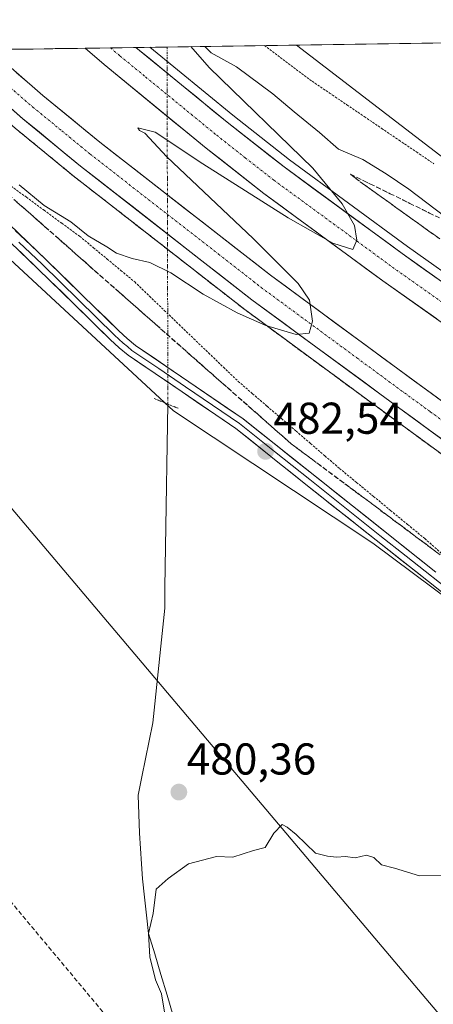
# Model space of a CAD drawing. Units: metres. Extents: x 600390 to 603828, y 4745358 to 4747722.
# Drawn here: x 601571 to 601664, y 4747474 to 4747696 of the extents above; entities that cross this region are included whole.
import ezdxf
from ezdxf.enums import TextEntityAlignment as Align

# ---------------------------------------------------------------- set-up
doc = ezdxf.new("R2010")
doc.units = ezdxf.units.M
doc.header["$MEASUREMENT"] = 0
for name, pattern in [('TRAZO_Y_PUNTO', [1, 0.5, -0.25, 0, -0.25]), ('TRAZOS', [0.75, 0.5, -0.25]), ('TRAZOS2', [0.375, 0.25, -0.125]), ('TRAZOSX2', [1.5, 1, -0.5])]:
    doc.linetypes.add(name, pattern=pattern)
for name, color, linetype, lineweight in [('Alambrada virtual', 2, 'TRAZOS', 0), ('Arcén (en calzada doble)', 9, 'Continuous', 13), ('Carretera de calzada doble', 1, 'Continuous', 13), ('Carretera de calzada doble Cxs', 1, 'Continuous', 13), ('Carretera de calzada doble eje', 1, 'TRAZO_Y_PUNTO', 0), ('Carátula', 7, 'Continuous', 5), ('Conducción de hidrocarburos lineal', 6, 'TRAZOSX2', 0), ('Corriente natural lineal', 142, 'Continuous', 13), ('Corriente natural lineal oculto', 19, 'TRAZO_Y_PUNTO', 13), ('Cultivos herbáceos CxS', 92, 'Continuous', 0), ('Curva de nivel normal', 36, 'Continuous', 0), ('Entidad de ámbito territorial CxS', 92, 'Continuous', 0), ('Layer 0', 7, 'Continuous', 0), ('Municipio CxS', 142, 'Continuous', 0), ('Núcleo urbano CxS', 19, 'Continuous', 0), ('Puente lineal', 2, 'TRAZOS2', 0), ('Punto de cota en terreno', 7, 'Continuous', 0), ('Rótulo de punto de cota en terreno', 19, 'Continuous', 0), ('Talud superficial', 39, 'TRAZOSX2', 0), ('Tendido', 6, 'Continuous', 0)]:
    doc.layers.add(name, color=color, linetype=linetype, lineweight=lineweight)
doc.styles.add('Arial', font='txt', dxfattribs={"height": 0.2})

# ---------------------------------------------------------------- blocks, each defined once
blk = doc.blocks.new('*U150')
at = {"layer": 'Cultivos herbáceos CxS', "color": 92, "linetype": 'Continuous', "lineweight": 0}
blk.add_polyline3d([(601539.93, 4747322.36, 472.9), (601481.71, 4747448.28, 481.27), (601481.71, 4747448.29, 481.27), (601481.62, 4747448.48, 481.27), (601481.61, 4747448.49, 481.27), (601363.4, 4747685.8, 481.49), (601518.99, 4747688.11, 485.52), (601605.94, 4747607.66, 482.44), (601650.77, 4747577.93, 483.13), (601704.19, 4747538.19, 485.03), (601765.84, 4747491.77, 481.65), (601704.19, 4747425.92, 478.08), (601674.26, 4747393.17, 476.68), (601666.24, 4747386.26, 476.41), (601663.12, 4747384, 476.35), (601658.81, 4747380.87, 476.22), (601643.76, 4747371.55, 475.86), (601630.56, 4747364.23, 475.53), (601602.92, 4747350.38, 474.68), (601588.72, 4747343.72, 474.3), (601539.93, 4747322.36, 472.9)], close=True, dxfattribs=at)
blk = doc.blocks.new('*U151')
at = {"layer": 'Cultivos herbáceos CxS', "color": 92, "linetype": 'Continuous', "lineweight": 0}
blk.add_polyline3d([(601841.56, 4747540.14, 486.35), (601821.57, 4747540.79, 481.73), (601794.61, 4747567.07, 482.65), (601737.12, 4747612.54, 486.35), (601680.7, 4747653.69, 486.6), (601633.66, 4747689.81, 485.75), (602017.78, 4747695.52, 494.43), (602005.46, 4747683.59, 493.15), (601993.13, 4747672.03, 491.62), (601974.86, 4747655.25, 489.92), (601961.89, 4747648.16, 488.85), (601913.78, 4747610.28, 486.03), (601841.56, 4747540.14, 486.35)], close=True, dxfattribs=at)
blk = doc.blocks.new('*U171')
at = {"layer": 'Curva de nivel normal', "color": 36, "linetype": 'Continuous', "lineweight": 0}
for points in [[(601571.26, 4747658.45, 485), (601576.88, 4747653.74, 485), (601582.89, 4747650.08, 485), (601586.78, 4747646.98, 485), (601590.97, 4747644.5, 485), (601593.13, 4747643.08, 485), (601596.63, 4747641.87, 485), (601600.65, 4747640.94, 485), (601605.33, 4747638.62, 485), (601612.65, 4747633.89, 485), (601620.26, 4747629.68, 485), (601626.77, 4747626.84, 485), (601633.59, 4747624.76, 485), (601636.46, 4747625.06, 485), (601637.24, 4747627.76, 485), (601636.53, 4747632.5, 485), (601634, 4747636.24, 485), (601623.91, 4747646.36, 485), (601604.48, 4747664.68, 485), (601599.53, 4747670.05, 485), (601598.29, 4747670.62, 485), (601597.97, 4747671.2, 485), (601601.87, 4747670.24, 485), (601612.56, 4747663.1, 485), (601631.77, 4747650.97, 485), (601641.81, 4747645.28, 485), (601646.28, 4747643.91, 485), (601647.23, 4747646, 485), (601646.65, 4747649.3, 485), (601643.94, 4747654.18, 485), (601637.33, 4747662.13, 485), (601614.01, 4747684.81, 485), (601609.89, 4747689.46, 485)], [(601613.01, 4747689.51, 485), (601614.44, 4747688.04, 485), (601620.13, 4747684.91, 485), (601628.32, 4747678.88, 485), (601633.1, 4747674.81, 485), (601638.78, 4747670.15, 485), (601643.1, 4747666.41, 485), (601648.53, 4747664.12, 485), (601653.78, 4747660.88, 485), (601658.87, 4747657.41, 485), (601671.05, 4747648.26, 485)]]:
    blk.add_polyline3d(points, dxfattribs=at)
blk = doc.blocks.new('*U175')
at = {"layer": 'Curva de nivel normal', "color": 36, "linetype": 'Continuous', "lineweight": 0}
blk.add_polyline3d([(601666.72, 4747503.24, 480), (601661.28, 4747503.22, 480), (601655.7, 4747504.93, 480), (601652.74, 4747505.63, 480), (601651.05, 4747507.28, 480), (601649.36, 4747507.86, 480), (601646.8, 4747507.21, 480), (601644.63, 4747507.52, 480), (601642.63, 4747507.4, 480), (601640.61, 4747507.6, 480), (601637.92, 4747508.24, 480), (601633.58, 4747512.47, 480), (601631.51, 4747514.08, 480), (601630.41, 4747514.73, 480), (601628.55, 4747512.79, 480), (601626.62, 4747509.54, 480), (601623.97, 4747508.84, 480), (601619.31, 4747507.41, 480), (601615.64, 4747507.51, 480), (601609.31, 4747505.86, 480), (601604.8, 4747502.6, 480), (601602.09, 4747500.16, 480), (601601.36, 4747494.75, 480), (601600.37, 4747490.26, 480), (601600.66, 4747485.01, 480), (601601.92, 4747479.84, 480), (601603.24, 4747476.71, 480), (601603.98, 4747472.07, 480)], dxfattribs=at)
blk = doc.blocks.new('5PATER')
at = {"layer": 'Carátula', "linetype": 'Continuous', "lineweight": 5}
h = blk.add_hatch(color=250, dxfattribs=at)
edge = h.paths.add_edge_path()
edge.add_ellipse((0, 0.01), major_axis=(-1.33, -1.34), ratio=0.999422, start_angle=0, end_angle=360)

msp = doc.modelspace()

# ---------------------------------------------------------------- linework, layer by layer
at = {"layer": 'Alambrada virtual', "color": 2, "linetype": 'TRAZOS', "lineweight": 0}
for points in [[(601626.4, 4747689.7, 485.85), (601629.99, 4747687.03, 485.79), (601633.57, 4747684.35, 485.7), (601637.16, 4747681.68, 485.63), (601641.07, 4747679.03, 485.67), (601644.98, 4747676.39, 485.7), (601648.89, 4747673.74, 485.74), (601652.8, 4747671.09, 485.53), (601656.71, 4747668.44, 485.51), (601660.62, 4747665.8, 485.6), (601664.53, 4747663.15, 485.78)], [(601568.86, 4747658.57, 484.63), (601572.86, 4747655.64, 484.49), (601576.85, 4747652.72, 484.7), (601580.85, 4747649.79, 484.74), (601584.85, 4747646.87, 484.64), (601587.95, 4747644.3, 484.6), (601591.05, 4747641.74, 484.61), (601594.14, 4747639.17, 484.42), (601597.24, 4747636.6, 484.11), (601600.56, 4747633.41, 484.17), (601603.89, 4747630.22, 484.02), (601607.21, 4747627.03, 483.85), (601610.54, 4747623.84, 483.57), (601613.86, 4747620.65, 483.36), (601617.19, 4747617.46, 483.44), (601620.51, 4747614.27, 483.12), (601623.76, 4747611.48, 483.04), (601627.02, 4747608.68, 482.73), (601630.27, 4747605.89, 482.88), (601633.53, 4747603.1, 482.73), (601636.78, 4747600.31, 482.72), (601640.04, 4747597.51, 482.65), (601643.29, 4747594.72, 482.71), (601647.13, 4747591.57, 482.73), (601650.96, 4747588.42, 482.78), (601654.8, 4747585.26, 482.94), (601658.63, 4747582.11, 483.18), (601662.47, 4747578.96, 483.45), (601666.21, 4747575.66, 483.67)]]:
    msp.add_polyline3d(points, dxfattribs=at)
at = {"layer": 'Arcén (en calzada doble)', "color": 9, "linetype": 'Continuous', "lineweight": 13}
for points in [[(601550.68, 4747688.58), (601552.67, 4747686.65), (601570.35, 4747671.16), (601583.35, 4747660.49), (601621.98, 4747630.42), (601650.75, 4747609.27), (601688.05, 4747582.01), (601730.76, 4747549.91), (601779.01, 4747512.69), (601797.62, 4747497.47)], [(601600.65, 4747689.32), (601619.28, 4747674.05), (601632.07, 4747664.02), (601658.58, 4747644.6), (601686.96, 4747624.51), (601760.6, 4747569.36), (601800.85, 4747537.93), (601823.01, 4747519.55), (601823.34, 4747519.27)]]:
    msp.add_lwpolyline(points, dxfattribs=at)
at = {"layer": 'Carretera de calzada doble', "color": 1, "linetype": 'Continuous', "lineweight": 13}
for points in [[(601554.55, 4747688.64), (601572.1, 4747673.25), (601585.07, 4747662.61), (601623.62, 4747632.6), (601652.35, 4747611.49), (601689.67, 4747584.22), (601749.08, 4747539.35), (601780.71, 4747514.84), (601795.53, 4747502.88), (601799.73, 4747499.26)], [(601805.07, 4747503.79), (601799.94, 4747508.18), (601769.94, 4747532.01), (601736.6, 4747557.59), (601693.78, 4747589.77), (601656.44, 4747617.06), (601627.76, 4747638.13), (601589.42, 4747667.99), (601576.55, 4747678.52), (601564.64, 4747688.79)], [(601591.81, 4747689.19), (601586.09, 4747689.11)], [(601586.09, 4747689.11), (601590.39, 4747685.44), (601613.35, 4747666.63), (601626.3, 4747656.47), (601653.07, 4747636.86), (601681.35, 4747616.83), (601754.8, 4747561.82), (601794.92, 4747530.5), (601815.89, 4747512.94)], [(601597.52, 4747689.28), (601591.81, 4747689.19)], [(601821.76, 4747517.93), (601812.23, 4747526.1), (601799.58, 4747536.35), (601759.37, 4747567.76), (601685.76, 4747622.88), (601657.42, 4747642.97), (601630.85, 4747662.43), (601618.03, 4747672.48), (601597.52, 4747689.28)]]:
    msp.add_lwpolyline(points, dxfattribs=at)
at = {"layer": 'Carretera de calzada doble Cxs', "color": 1, "linetype": 'Continuous', "lineweight": 13}
for points in [[(601665.19, 4747628.28, 484.27), (601661.15, 4747631.14, 484.29), (601657.11, 4747634, 484.48), (601653.07, 4747636.86, 484.56), (601649.25, 4747639.66, 484.64), (601645.42, 4747642.46, 484.77), (601641.6, 4747645.26, 484.89), (601637.77, 4747648.07, 484.92), (601633.95, 4747650.87, 484.97), (601630.12, 4747653.67, 485.17), (601626.3, 4747656.47, 485.15), (601623.06, 4747659.01, 485.23), (601619.83, 4747661.55, 485.31), (601616.59, 4747664.09, 485.5), (601613.35, 4747666.63, 485.51), (601609.52, 4747669.77, 485.66), (601605.7, 4747672.9, 485.81), (601601.87, 4747676.04, 485.77), (601598.04, 4747679.17, 485.96), (601594.22, 4747682.31, 486), (601590.39, 4747685.44, 486.06), (601588.24, 4747687.27, 486.06), (601586.09, 4747689.11, 486.13), (601597.52, 4747689.28, 485.88), (601600.94, 4747686.48, 485.8), (601604.36, 4747683.68, 485.78), (601607.78, 4747680.88, 485.72), (601611.19, 4747678.08, 485.68), (601614.61, 4747675.28, 485.58), (601618.03, 4747672.48, 485.52), (601621.24, 4747669.97, 485.47), (601624.44, 4747667.46, 485.41), (601627.65, 4747664.94, 485.32), (601630.85, 4747662.43, 485.27), (601634.65, 4747659.65, 485.22), (601638.44, 4747656.87, 485.14), (601642.24, 4747654.09, 485.03), (601646.03, 4747651.31, 484.94), (601649.83, 4747648.53, 484.88), (601653.62, 4747645.75, 484.76), (601657.42, 4747642.97, 484.73), (601661.47, 4747640.1, 484.62), (601665.52, 4747637.23, 484.54)], [(601570.6, 4747683.65, 486.62), (601573.57, 4747681.09, 486.5), (601576.55, 4747678.52, 486.52), (601579.77, 4747675.89, 486.37), (601582.99, 4747673.26, 486.33), (601586.2, 4747670.62, 486.24), (601589.42, 4747667.99, 486.14), (601593.25, 4747665, 486.03), (601597.09, 4747662.02, 485.96), (601600.92, 4747659.03, 485.87), (601604.76, 4747656.05, 485.75), (601608.59, 4747653.06, 485.73), (601612.42, 4747650.07, 485.59), (601616.26, 4747647.09, 485.52), (601620.09, 4747644.1, 485.43), (601623.93, 4747641.12, 485.31), (601627.76, 4747638.13, 485.23), (601631.35, 4747635.5, 485.09), (601634.93, 4747632.86, 485.03), (601638.52, 4747630.23, 484.86), (601642.1, 4747627.6, 484.81), (601645.69, 4747624.96, 484.69), (601649.27, 4747622.33, 484.62), (601652.86, 4747619.69, 484.5), (601656.44, 4747617.06, 484.43), (601660.17, 4747614.33, 484.29), (601663.91, 4747611.6, 484.16), (601667.64, 4747608.87, 484.08)], [(601667.28, 4747600.58, 483.83), (601663.55, 4747603.31, 483.97), (601659.81, 4747606.04, 484.08), (601656.08, 4747608.76, 484.29), (601652.35, 4747611.49, 484.36), (601648.76, 4747614.13, 484.52), (601645.17, 4747616.77, 484.57), (601641.58, 4747619.41, 484.73), (601637.99, 4747622.05, 484.78), (601634.39, 4747624.68, 484.9), (601630.8, 4747627.32, 485.05), (601627.21, 4747629.96, 485.17), (601623.62, 4747632.6, 485.32), (601619.77, 4747635.6, 485.44), (601615.91, 4747638.6, 485.64), (601612.06, 4747641.6, 485.66), (601608.2, 4747644.6, 485.81), (601604.35, 4747647.61, 485.92), (601600.49, 4747650.61, 486.01), (601596.64, 4747653.61, 486.19), (601592.78, 4747656.61, 486.22), (601588.93, 4747659.61, 486.31), (601585.07, 4747662.61, 486.4), (601581.83, 4747665.27, 486.53), (601578.59, 4747667.93, 486.6), (601575.34, 4747670.59, 486.64), (601572.1, 4747673.25, 486.78), (601568.59, 4747676.33, 486.75)]]:
    msp.add_polyline3d(points, dxfattribs=at)
at = {"layer": 'Carretera de calzada doble eje', "color": 1, "linetype": 'TRAZO_Y_PUNTO', "lineweight": 0}
for points in [[(601591.81, 4747689.19), (601593.96, 4747687.35), (601599.69, 4747682.66), (601609.94, 4747674.26), (601615.69, 4747669.55), (601622.1, 4747664.52), (601628.57, 4747659.44), (601641.96, 4747649.65), (601655.23, 4747639.92), (601669.39, 4747629.9), (601683.55, 4747619.84), (601698.83, 4747608.41), (601735.64, 4747580.85), (601746.37, 4747572.83), (601757.08, 4747564.79), (601767.12, 4747556.96), (601787.23, 4747541.26), (601797.25, 4747533.43), (601802.5, 4747529.04), (601808.82, 4747523.92), (601814.05, 4747519.52), (601818.82, 4747515.43)], [(601568.37, 4747681.01), (601574.32, 4747675.89), (601580.82, 4747670.57), (601587.25, 4747665.3), (601596.82, 4747657.84), (601616.1, 4747642.83), (601625.69, 4747635.36), (601632.85, 4747630.09), (601647.23, 4747619.54), (601654.39, 4747614.26), (601663.73, 4747607.44), (601682.39, 4747593.82)]]:
    msp.add_lwpolyline(points, dxfattribs=at)
at = {"layer": 'Conducción de hidrocarburos lineal', "color": 6, "linetype": 'TRAZOSX2', "lineweight": 0}
msp.add_polyline3d([(601410.8, 4747686.5, 480.48), (601502.8, 4747576.94, 483.91), (601600.85, 4747459.74, 480.38), (601659.85, 4747385.52, 476.3), (601717.92, 4747302.7, 475.49), (601904.85, 4747040.76, 464.82), (602004.2, 4746901.33, 465.42), (602132.42, 4746721.62, 457.67), (602163.88, 4746535.37, 462.68), (602187.43, 4746381.42, 479.47), (602193.96, 4746335.61, 480.6), (602316.41, 4746232.99, 473.02), (602518.86, 4746066.41, 474.71), (602549.12, 4746044.07, 475.76), (602594.78, 4746016.33, 475.36), (602603.22, 4746004.65, 475.38)], dxfattribs=at)
at = {"layer": 'Corriente natural lineal', "color": 142, "linetype": 'Continuous', "lineweight": 13}
msp.add_polyline3d([(601604.71, 4747609.16, 482.69), (601604.63, 4747604.57, 482.58), (601604.56, 4747599.99, 482.57), (601604.49, 4747595.41, 482.54), (601604.41, 4747590.83, 482.44), (601604.34, 4747586.25, 482.27), (601604.27, 4747581.67, 482.16), (601604.2, 4747577.09, 482.16), (601604.12, 4747572.51, 482.06), (601604.05, 4747567.93, 481.88), (601603.98, 4747563.35, 481.75), (601603.54, 4747559.05, 481.49), (601603.09, 4747554.75, 481.17), (601602.65, 4747550.45, 481.11), (601602.21, 4747546.15, 481.02), (601601.77, 4747541.85, 480.75), (601601.33, 4747537.55, 480.57), (601600.5, 4747533.5, 480.59), (601599.68, 4747529.45, 480.54), (601598.85, 4747525.39, 480.5), (601598.02, 4747521.34, 480.46), (601598.19, 4747517.04, 480.38), (601598.35, 4747512.74, 480.29), (601598.57, 4747509.33, 480.29), (601598.79, 4747505.91, 480.21), (601599.02, 4747502.49, 480.15), (601599.47, 4747498.41, 480.2), (601599.92, 4747494.34, 480.15), (601600.37, 4747490.26, 479.95), (601601.75, 4747485.63, 479.79), (601603.14, 4747481, 479.83), (601604.52, 4747476.37, 479.63), (601605.9, 4747471.73, 479.32)], dxfattribs=at)
at = {"layer": 'Corriente natural lineal oculto', "color": 19, "linetype": 'TRAZO_Y_PUNTO', "lineweight": 13}
msp.add_polyline3d([(601604.51, 4747689.38, 485.45), (601604.52, 4747684.45, 485.73), (601604.54, 4747679.53, 485.93), (601604.55, 4747674.6, 485.81), (601604.56, 4747669.67, 485.2), (601604.57, 4747664.74, 484.97), (601604.58, 4747659.82, 485.44), (601604.6, 4747654.89, 485.82), (601604.61, 4747649.96, 485.95), (601604.62, 4747645.03, 485.75), (601604.63, 4747640.11, 485.14), (601604.64, 4747635.18, 484.66), (601604.66, 4747630.25, 484.14), (601604.67, 4747625.32, 483.1), (601604.68, 4747620.4, 482.76), (601604.69, 4747616.65, 482.89), (601604.7, 4747612.9, 482.93), (601604.71, 4747609.16, 482.69)], dxfattribs=at)
at = {"layer": 'Cultivos herbáceos CxS', "color": 92, "linetype": 'Continuous', "lineweight": 0}
for points in [[(601633.66, 4747689.81, 485.75), (601680.7, 4747653.69, 486.6), (601737.12, 4747612.54, 486.35), (601794.61, 4747567.07, 482.65), (601821.57, 4747540.79, 481.73), (601841.56, 4747540.14, 486.35), (601913.78, 4747610.28, 486.03), (601961.89, 4747648.16, 488.85), (601974.86, 4747655.25, 489.92), (601993.13, 4747672.03, 491.62), (602005.46, 4747683.59, 493.15), (602017.78, 4747695.52, 494.43)], [(602017.78, 4747695.52, 494.43), (601633.66, 4747689.81, 485.75)], [(601518.99, 4747688.11, 485.52), (601605.94, 4747607.66, 482.44), (601650.77, 4747577.93, 483.13), (601704.19, 4747538.19, 485.03), (601765.84, 4747491.77, 481.65), (601704.19, 4747425.92, 478.08), (601674.26, 4747393.17, 476.68), (601666.24, 4747386.26, 476.41), (601663.12, 4747384, 476.35), (601658.81, 4747380.87, 476.22), (601643.76, 4747371.55, 475.86), (601630.56, 4747364.23, 475.53), (601602.92, 4747350.38, 474.68), (601588.72, 4747343.72, 474.3), (601539.93, 4747322.36, 472.9)]]:
    msp.add_polyline3d(points, dxfattribs=at)
at = {"layer": 'Entidad de ámbito territorial CxS', "color": 92, "linetype": 'Continuous', "lineweight": 0}
msp.add_polyline3d([(601567.03, 4747688.82, 486.56), (601572.01, 4747688.9, 485.96), (601577, 4747688.97, 485.53), (601581.99, 4747689.05, 485.82), (601586.98, 4747689.12, 486.17), (601591.97, 4747689.19, 486.2), (601596.96, 4747689.27, 485.92), (601601.95, 4747689.34, 485.59), (601606.94, 4747689.42, 485.3), (601611.93, 4747689.49, 484.86), (601616.92, 4747689.56, 485.43), (601621.91, 4747689.64, 485.7), (601626.9, 4747689.71, 485.86), (601631.89, 4747689.79, 485.86), (601636.88, 4747689.86, 485.76), (601641.87, 4747689.93, 485.86), (601646.86, 4747690.01, 485.88), (601651.85, 4747690.08, 485.92), (601656.84, 4747690.16, 486.07), (601661.83, 4747690.23, 486.36), (601666.82, 4747690.31, 486.61)], dxfattribs=at)
at = {"layer": 'Layer 0', "linetype": 'Continuous', "lineweight": 0}
for points in [[(601665, 4747571.42), (601653.23, 4747580.73), (601621.6, 4747605.88), (601609.43, 4747614.18), (601597.43, 4747622.32), (601595.53, 4747623.9), (601593.64, 4747625.63), (601585.52, 4747633.58), (601577.33, 4747641.55), (601566.89, 4747651.51)], [(601565, 4747649.53), (601575.44, 4747639.58), (601583.61, 4747631.63), (601591.75, 4747623.65), (601593.73, 4747621.83), (601595.79, 4747620.13), (601607.89, 4747611.91), (601619.98, 4747603.68), (601635.75, 4747591.13), (601651.53, 4747578.59), (601663.31, 4747569.28), (601675.08, 4747559.97), (601686.05, 4747551.24), (601697.03, 4747542.56), (601708.47, 4747534.26), (601720.07, 4747526.17), (601731.6, 4747517.83), (601743.11, 4747509.47), (601749.48, 4747504.76), (601755.78, 4747499.93), (601757.53, 4747498.1)], [(601571.17, 4747645.55), (601576.39, 4747640.57), (601584.57, 4747632.61), (601588.63, 4747628.63), (601592.7, 4747624.64), (601593.64, 4747623.78), (601594.63, 4747622.87), (601595.58, 4747622.08), (601596.61, 4747621.23), (601602.66, 4747617.12), (601608.66, 4747613.05), (601614.71, 4747608.93), (601620.79, 4747604.78), (601628.72, 4747598.48), (601636.61, 4747592.2), (601644.5, 4747585.93), (601652.38, 4747579.66), (601658.27, 4747575.01), (601670.04, 4747565.7)]]:
    msp.add_lwpolyline(points, dxfattribs=at)
for points in [[(601570.37, 4747648.19, 483.93), (601573.85, 4747644.87, 483.77), (601577.33, 4747641.55, 483.55), (601580.06, 4747638.89, 483.43), (601582.79, 4747636.24, 483.29), (601585.52, 4747633.58, 483.3), (601588.23, 4747630.93, 483.23), (601590.93, 4747628.28, 483.15), (601593.64, 4747625.63, 482.98), (601595.53, 4747623.9, 482.91), (601597.43, 4747622.32, 482.91), (601601.43, 4747619.61, 482.96), (601605.43, 4747616.89, 482.88), (601609.43, 4747614.18, 482.88), (601613.49, 4747611.41, 482.54), (601617.54, 4747608.65, 482.63), (601621.6, 4747605.88, 482.59), (601625.11, 4747603.09, 482.55), (601628.63, 4747600.29, 482.54), (601632.14, 4747597.5, 482.53), (601635.66, 4747594.7, 482.54), (601639.17, 4747591.91, 482.58), (601642.69, 4747589.11, 482.67), (601646.2, 4747586.32, 482.72), (601649.72, 4747583.52, 482.82), (601653.23, 4747580.73, 482.96), (601656.17, 4747578.4, 483.12), (601659.12, 4747576.08, 483.35), (601662.06, 4747573.75, 483.51), (601665, 4747571.42, 483.7)], [(601666.25, 4747566.95, 483.81), (601663.31, 4747569.28, 483.61), (601660.37, 4747571.61, 483.44), (601657.42, 4747573.94, 483.35), (601654.48, 4747576.26, 483.11), (601651.53, 4747578.59, 482.93), (601648.37, 4747581.1, 482.79), (601645.22, 4747583.61, 482.66), (601642.06, 4747586.11, 482.56), (601638.91, 4747588.62, 482.45), (601635.75, 4747591.13, 482.41), (601632.6, 4747593.64, 482.39), (601629.44, 4747596.15, 482.45), (601626.29, 4747598.66, 482.52), (601623.13, 4747601.17, 482.54), (601619.98, 4747603.68, 482.55), (601615.95, 4747606.42, 482.56), (601611.92, 4747609.17, 482.28), (601607.89, 4747611.91, 482.84), (601603.86, 4747614.65, 482.91), (601599.82, 4747617.39, 482.92), (601595.79, 4747620.13, 482.95), (601593.73, 4747621.83, 483.01), (601591.75, 4747623.65, 483.02), (601589.04, 4747626.31, 483.19), (601586.32, 4747628.97, 483.25), (601583.61, 4747631.63, 483.39), (601580.89, 4747634.28, 483.48), (601578.16, 4747636.93, 483.62), (601575.44, 4747639.58, 483.74), (601571.96, 4747642.9, 483.89), (601568.48, 4747646.21, 484.09)]]:
    msp.add_polyline3d(points, dxfattribs=at)
at = {"layer": 'Municipio CxS', "color": 142, "linetype": 'Continuous', "lineweight": 0}
msp.add_polyline3d([(601569.39, 4747688.86, 486.27), (601574.39, 4747688.93, 485.72), (601579.38, 4747689.01, 485.66), (601584.38, 4747689.08, 486), (601589.38, 4747689.15, 486.2), (601594.38, 4747689.23, 486.07), (601599.37, 4747689.3, 485.76), (601604.37, 4747689.38, 485.46), (601609.37, 4747689.45, 485.03), (601614.36, 4747689.53, 485.15), (601619.36, 4747689.6, 485.57), (601624.36, 4747689.67, 485.79), (601629.35, 4747689.75, 485.86), (601634.35, 4747689.82, 485.8), (601639.35, 4747689.9, 485.81), (601644.35, 4747689.97, 485.87), (601649.34, 4747690.05, 485.89), (601654.34, 4747690.12, 485.99), (601659.34, 4747690.19, 486.22), (601664.33, 4747690.27, 486.48), (601669.33, 4747690.34, 486.77)], dxfattribs=at)
at = {"layer": 'Núcleo urbano CxS', "color": 19, "linetype": 'Continuous', "lineweight": 0}
for points in [[(601633.66, 4747689.81, 485.75), (601680.7, 4747653.69, 486.6), (601737.12, 4747612.54, 486.35), (601794.61, 4747567.07, 482.65), (601821.57, 4747540.79, 481.73), (601841.56, 4747540.14, 486.35), (601913.78, 4747610.28, 486.03), (601961.89, 4747648.16, 488.85), (601974.86, 4747655.25, 489.92), (601993.13, 4747672.03, 491.62), (602005.46, 4747683.59, 493.15), (602017.78, 4747695.52, 494.43)], [(601539.93, 4747322.36, 472.9), (601588.72, 4747343.72, 474.3), (601602.92, 4747350.38, 474.68), (601630.56, 4747364.23, 475.53), (601643.76, 4747371.55, 475.86), (601658.81, 4747380.87, 476.22), (601663.12, 4747384, 476.35), (601666.24, 4747386.26, 476.41), (601674.26, 4747393.17, 476.68), (601704.19, 4747425.92, 478.08), (601765.84, 4747491.77, 481.65), (601704.19, 4747538.19, 485.03), (601650.77, 4747577.93, 483.13), (601605.94, 4747607.66, 482.44), (601518.99, 4747688.11, 485.52), (601633.66, 4747689.81, 485.75), (601680.7, 4747653.69, 486.6), (601737.12, 4747612.54, 486.35), (601794.61, 4747567.07, 482.65), (601821.57, 4747540.79, 481.73), (601841.56, 4747540.14, 486.35), (601913.78, 4747610.28, 486.03)], [(601633.66, 4747689.81, 485.75), (601518.99, 4747688.11, 485.52)], [(601518.99, 4747688.11, 485.52), (601605.94, 4747607.66, 482.44), (601650.77, 4747577.93, 483.13), (601704.19, 4747538.19, 485.03), (601765.84, 4747491.77, 481.65), (601704.19, 4747425.92, 478.08), (601674.26, 4747393.17, 476.68), (601666.24, 4747386.26, 476.41), (601663.12, 4747384, 476.35), (601658.81, 4747380.87, 476.22), (601643.76, 4747371.55, 475.86), (601630.56, 4747364.23, 475.53), (601602.92, 4747350.38, 474.68), (601588.72, 4747343.72, 474.3), (601539.93, 4747322.36, 472.9)]]:
    msp.add_polyline3d(points, dxfattribs=at)
at = {"layer": 'Puente lineal', "color": 2, "linetype": 'TRAZOS2', "lineweight": 0}
msp.add_polyline3d([(601601.58, 4747610.44, 482.76), (601606.98, 4747608.22, 482.55)], dxfattribs=at)
at = {"layer": 'Talud superficial', "color": 39, "linetype": 'TRAZOSX2', "lineweight": 0}
for points in [[(601532.46, 4747688.31, 484.84), (601535.29, 4747685.76, 484.72), (601539.03, 4747682.47, 484.69), (601542.76, 4747679.18, 484.61), (601553.98, 4747669.31, 484.39), (601557.71, 4747666.02, 484.24), (601568.93, 4747656.15, 484.09), (601572.66, 4747652.86, 483.98), (601580.14, 4747646.28, 483.81), (601583.87, 4747642.99, 482.75), (601595.09, 4747633.12, 483), (601598.82, 4747629.83, 482.75), (601610.04, 4747619.96, 482.17), (601613.77, 4747616.67, 482.24), (601624.99, 4747606.8, 482.5), (601628.72, 4747603.51, 482.57), (601632.46, 4747600.22, 482.48), (601652.13, 4747585.6, 482.87), (601656.06, 4747582.67, 482.99), (601660, 4747579.75, 483.32), (601663.93, 4747576.82, 483.6), (601667.86, 4747573.9, 483.84), (601671.8, 4747570.98, 484.04), (601675.73, 4747568.05, 484.3)], [(601570.35, 4747671.16, 486.63), (601571.43, 4747670.27, 486.6), (601572.52, 4747669.38, 486.58), (601573.6, 4747668.49, 486.55), (601574.68, 4747667.6, 486.53), (601575.77, 4747666.71, 486.51), (601576.85, 4747665.82, 486.46), (601577.93, 4747664.93, 486.44), (601579.02, 4747664.05, 486.45), (601580.1, 4747663.16, 486.41), (601581.18, 4747662.27, 486.35), (601582.27, 4747661.38, 486.31), (601583.35, 4747660.49, 486.3), (601584.64, 4747659.49, 486.27), (601585.92, 4747658.48, 486.24), (601587.21, 4747657.48, 486.23), (601588.5, 4747656.48, 486.22), (601589.79, 4747655.48, 486.2), (601591.08, 4747654.48, 486.15), (601592.37, 4747653.48, 486.14), (601593.65, 4747652.47, 486.12), (601594.94, 4747651.47, 486.06), (601596.23, 4747650.47, 486.02), (601597.51, 4747649.46, 485.94), (601598.8, 4747648.46, 485.9), (601600.09, 4747647.46, 485.85), (601601.38, 4747646.45, 485.76), (601602.67, 4747645.45, 485.76), (601603.96, 4747644.45, 485.74), (601605.24, 4747643.45, 485.69), (601606.53, 4747642.45, 485.55), (601607.82, 4747641.45, 485.67), (601609.1, 4747640.44, 485.6), (601610.39, 4747639.44, 485.49), (601611.68, 4747638.44, 485.46), (601612.96, 4747637.43, 485.41), (601614.25, 4747636.43, 485.36), (601615.54, 4747635.43, 485.38), (601616.83, 4747634.43, 485.4), (601618.12, 4747633.43, 485.39), (601619.41, 4747632.43, 485.24), (601620.69, 4747631.42, 485.19), (601621.98, 4747630.42, 485.16), (601623.18, 4747629.54, 485.07), (601624.38, 4747628.66, 485.02), (601625.58, 4747627.78, 484.93), (601626.78, 4747626.9, 484.9), (601627.97, 4747626.01, 484.78), (601629.17, 4747625.13, 484.78), (601630.37, 4747624.25, 484.72), (601631.57, 4747623.37, 484.7), (601632.77, 4747622.49, 484.68), (601633.97, 4747621.61, 484.65), (601635.16, 4747620.72, 484.57), (601636.36, 4747619.84, 484.52), (601637.56, 4747618.96, 484.56), (601638.76, 4747618.08, 484.53), (601639.96, 4747617.2, 484.46), (601641.16, 4747616.32, 484.41), (601642.36, 4747615.44, 484.36), (601643.56, 4747614.56, 484.36), (601644.76, 4747613.68, 484.37), (601645.95, 4747612.79, 484.37), (601647.15, 4747611.91, 484.22), (601648.35, 4747611.03, 484.17), (601649.55, 4747610.15, 484.23), (601650.75, 4747609.27, 484.17), (601651.99, 4747608.36, 484.13), (601653.24, 4747607.45, 484.01), (601654.48, 4747606.54, 483.99), (601655.72, 4747605.63, 483.99), (601656.97, 4747604.73, 483.95), (601658.21, 4747603.82, 483.86), (601659.45, 4747602.91, 483.83), (601660.7, 4747602, 483.82), (601661.94, 4747601.09, 483.78), (601663.18, 4747600.18, 483.74), (601664.43, 4747599.28, 483.74)], [(601570.35, 4747671.16, 486.63), (601576.85, 4747665.82, 486.46), (601580.1, 4747663.16, 486.41), (601583.35, 4747660.49, 486.3), (601587.21, 4747657.48, 486.23), (601591.08, 4747654.48, 486.15), (601598.8, 4747648.46, 485.9), (601606.53, 4747642.45, 485.55), (601614.25, 4747636.43, 485.36), (601618.12, 4747633.43, 485.39), (601621.98, 4747630.42, 485.16), (601625.58, 4747627.78, 484.93), (601629.17, 4747625.13, 484.78), (601632.77, 4747622.49, 484.68), (601636.36, 4747619.84, 484.52), (601643.56, 4747614.56, 484.36), (601647.15, 4747611.91, 484.22), (601650.75, 4747609.27, 484.17), (601654.48, 4747606.54, 483.99), (601658.21, 4747603.82, 483.86), (601661.94, 4747601.09, 483.78), (601665.67, 4747598.37, 483.69), (601673.13, 4747592.91, 483.34), (601676.86, 4747590.19, 483.2)], [(601665.54, 4747646.52, 484.03), (601664.25, 4747647.44, 484.03), (601662.96, 4747648.36, 484.09), (601661.67, 4747649.29, 484.09), (601660.38, 4747650.21, 484.21), (601659.09, 4747651.13, 484.19), (601657.8, 4747652.06, 484.26), (601656.51, 4747652.98, 484.14), (601655.22, 4747653.9, 484.11), (601653.94, 4747654.83, 484.15), (601652.65, 4747655.75, 484.04), (601651.36, 4747656.67, 484.06), (601650.07, 4747657.6, 484.07), (601648.78, 4747658.52, 484.17), (601647.29, 4747659.65, 484.25), (601645.81, 4747660.78, 484.36), (601647.29, 4747660.05, 484.23), (601648.77, 4747659.33, 484.14), (601650.25, 4747658.6, 484.07), (601651.73, 4747657.88, 484.01), (601653.21, 4747657.15, 484.16), (601654.69, 4747656.43, 484.14), (601656.17, 4747655.7, 484.14), (601657.64, 4747654.98, 484.26), (601659.12, 4747654.25, 484.3), (601660.6, 4747653.53, 484.44), (601662.08, 4747652.8, 484.58), (601663.56, 4747652.08, 484.66), (601665.04, 4747651.35, 484.81)], [(601645.81, 4747660.78, 484.36), (601650.25, 4747658.6, 484.07), (601654.69, 4747656.43, 484.14), (601659.12, 4747654.25, 484.3), (601663.56, 4747652.08, 484.66), (601668, 4747649.9, 485.04)], [(601645.81, 4747660.78, 484.36), (601648.78, 4747658.52, 484.17), (601652.65, 4747655.75, 484.04), (601656.51, 4747652.98, 484.14), (601668.12, 4747644.67, 484.06)], [(601665.24, 4747575.85, 483.68), (601663.93, 4747576.82, 483.6), (601662.62, 4747577.8, 483.48), (601661.31, 4747578.77, 483.41), (601660, 4747579.75, 483.32), (601658.69, 4747580.72, 483.21), (601657.37, 4747581.7, 483.11), (601656.06, 4747582.67, 482.99), (601654.75, 4747583.65, 482.94), (601653.44, 4747584.62, 482.9), (601652.13, 4747585.6, 482.87), (601650.82, 4747586.57, 482.81), (601649.51, 4747587.55, 482.77), (601648.2, 4747588.52, 482.76), (601646.89, 4747589.5, 482.74), (601645.57, 4747590.47, 482.73), (601644.26, 4747591.45, 482.73), (601642.95, 4747592.42, 482.71), (601641.64, 4747593.4, 482.69), (601640.33, 4747594.37, 482.64), (601639.02, 4747595.35, 482.61), (601637.7, 4747596.32, 482.62), (601636.39, 4747597.3, 482.58), (601635.08, 4747598.27, 482.56), (601633.77, 4747599.25, 482.46), (601632.46, 4747600.22, 482.48), (601631.21, 4747601.32, 482.47), (601629.97, 4747602.41, 482.54), (601628.72, 4747603.51, 482.57), (601627.48, 4747604.61, 482.61), (601626.23, 4747605.7, 482.55), (601624.99, 4747606.8, 482.5), (601623.74, 4747607.9, 482.49), (601622.5, 4747608.99, 482.52), (601621.25, 4747610.09, 482.36), (601620, 4747611.19, 482.39), (601618.76, 4747612.28, 482.39), (601617.51, 4747613.38, 482.31), (601616.26, 4747614.48, 482.33), (601615.02, 4747615.57, 482.27), (601613.77, 4747616.67, 482.24), (601612.53, 4747617.77, 482.16), (601611.28, 4747618.86, 482.17), (601610.04, 4747619.96, 482.17), (601608.79, 4747621.06, 482.24), (601607.55, 4747622.15, 482.33), (601606.3, 4747623.25, 482.5), (601605.05, 4747624.35, 482.76), (601603.81, 4747625.44, 483.37), (601602.56, 4747626.54, 483.32), (601601.31, 4747627.64, 483.05), (601600.07, 4747628.73, 482.79), (601598.82, 4747629.83, 482.75), (601597.58, 4747630.93, 482.77), (601596.33, 4747632.02, 483.03), (601595.09, 4747633.12, 483), (601593.84, 4747634.22, 483.14), (601592.6, 4747635.31, 483.6), (601591.35, 4747636.41, 483.73), (601590.1, 4747637.51, 483.71), (601588.86, 4747638.6, 483.43), (601587.61, 4747639.7, 483.27), (601586.36, 4747640.8, 483.23), (601585.12, 4747641.89, 483.16), (601583.87, 4747642.99, 482.75), (601582.63, 4747644.09, 483.02), (601581.38, 4747645.18, 483.61), (601580.14, 4747646.28, 483.81), (601578.89, 4747647.38, 483.91), (601577.65, 4747648.47, 484.02), (601576.4, 4747649.57, 484.21), (601575.15, 4747650.67, 484.17), (601573.91, 4747651.76, 484.32), (601572.66, 4747652.86, 483.98), (601571.42, 4747653.96, 483.79), (601570.17, 4747655.05, 484)]]:
    msp.add_polyline3d(points, dxfattribs=at)
at = {"layer": 'Tendido', "color": 6, "linetype": 'Continuous', "lineweight": 0}
msp.add_polyline3d([(601483.16, 4747687.58, 484.66), (601489.55, 4747680.11, 485.08), (601695.02, 4747437.42, 477.95), (601903.12, 4747191.05, 467.18), (602134.79, 4746917.99, 460.77), (602358.04, 4746657.94, 466.93), (602598.96, 4746371.54, 482.89), (602889.46, 4746028.76, 496.82), (603149.21, 4745616.23, 457.36), (603288.59, 4745400.44, 440.15)], dxfattribs=at)

# ---------------------------------------------------------------- block references
at = {"layer": 'Cultivos herbáceos CxS', "color": 92, "linetype": 'Continuous', "lineweight": 0}
for name in ['*U151', '*U150']:
    msp.add_blockref(name, (0, 0), dxfattribs=at)
at = {"layer": 'Curva de nivel normal', "color": 36, "linetype": 'Continuous', "lineweight": 0}
for name in ['*U171', '*U175']:
    msp.add_blockref(name, (0, 0), dxfattribs=at)
at = {"layer": 'Punto de cota en terreno', "linetype": 'Continuous', "lineweight": 0}
for p in [(601626.68, 4747598.54, 482.54), (601607.17, 4747521.99, 480.36)]:
    msp.add_blockref('5PATER', p, dxfattribs=at)

# ---------------------------------------------------------------- texts
at = {"layer": 'Rótulo de punto de cota en terreno', "color": 19, "linetype": 'Continuous', "lineweight": 0, "style": 'Arial'}
for s, p in [('482,54', (601628.44, 4747600.3)), ('480,36', (601608.93, 4747523.75))]:
    msp.add_text(s, height=7, dxfattribs=at).set_placement(p, align=Align.BOTTOM_LEFT)

doc.saveas('drawing.dxf')
